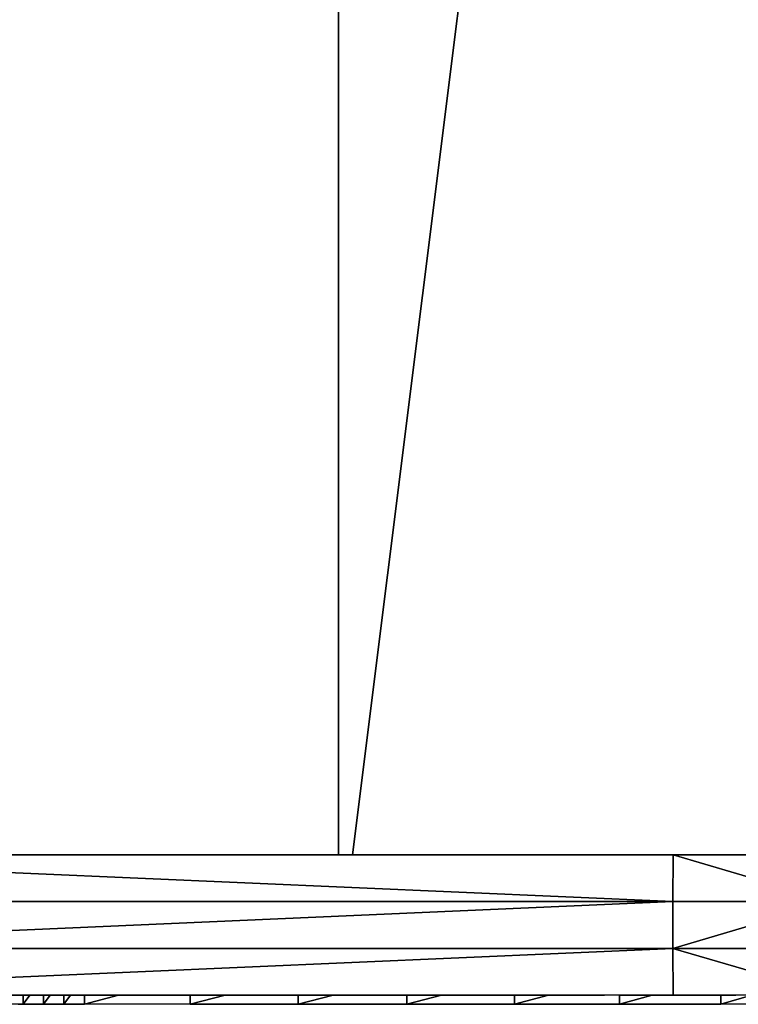
# Model space of a CAD drawing. Units: inches. Extents: x -117 to 91, y -69 to 66.
# Drawn here: x -38 to -35, y -8 to -4 of the extents above; entities that cross this region are included whole.
import ezdxf

# ---------------------------------------------------------------- set-up
doc = ezdxf.new("R2010")
doc.units = ezdxf.units.IN
doc.header["$MEASUREMENT"] = 0
doc.layers.get('0').update_dxf_attribs({"true_color": 0x5890e1})

msp = doc.modelspace()

# ---------------------------------------------------------------- linework, layer by layer
for points in [[(-36.562, -7.6437), (-36.562, 7.6248)], [(-36.562, 7.6248), (-36.562, -7.6437)], [(-36.562, 7.6248), (-36.562, -7.6437)], [(-36.562, -7.6437), (-36.562, 7.6248)], [(-34.5913, 7.6248), (-36.502, -7.6437)], [(-36.502, -7.6437), (-34.5913, 7.6248)], [(-39.6581, -7.6437), (-35.1542, -7.8406)], [(-35.1542, -7.8406), (-39.6581, -7.6437)], [(-39.6581, -7.6437), (-35.1531, -7.6437)], [(-35.1531, -7.6437), (-39.6581, -7.6437)], [(-36.562, -7.6437), (-38.4727, -7.6437)], [(-38.4727, -7.6437), (-36.562, -7.6437)], [(-36.6972, -7.6437), (-38.4727, -7.6437)], [(-38.4727, -7.6437), (-36.6972, -7.6437)], [(-36.6972, -7.6437), (-36.562, -7.6437)], [(-36.562, -7.6437), (-36.6972, -7.6437)], [(-36.6972, -7.6437), (-36.6605, -7.6437)], [(-36.6605, -7.6437), (-36.6972, -7.6437)], [(-36.562, -7.6437), (-36.6605, -7.6437)], [(-36.6605, -7.6437), (-36.6228, -7.6437)], [(-36.6605, -7.6437), (-36.562, -7.6437)], [(-36.562, -7.6437), (-36.6228, -7.6437)], [(-36.6228, -7.6437), (-36.562, -7.6437)], [(-36.622, -7.6437), (-36.562, -7.6437)], [(-36.562, -7.6437), (-36.622, -7.6437)], [(-36.562, -7.6437), (-36.622, -7.6437)], [(-36.622, -7.6437), (-36.562, -7.6437)], [(-36.562, -7.6437), (-36.622, -7.6437)], [(-36.622, -7.6437), (-36.562, -7.6437)], [(-36.562, -7.6437), (-36.622, -7.6437)], [(-36.622, -7.6437), (-36.562, -7.6437)], [(-36.562, -7.6437), (-36.622, -7.6437)], [(-36.622, -7.6437), (-36.562, -7.6437)], [(-36.622, -7.6437), (-36.562, -7.6437)], [(-36.562, -7.6437), (-36.622, -7.6437)], [(-36.622, -7.6437), (-36.562, -7.6437)], [(-36.562, -7.6437), (-36.622, -7.6437)], [(-36.622, -7.6437), (-36.562, -7.6437)], [(-36.562, -7.6437), (-36.622, -7.6437)], [(-36.622, -7.6437), (-36.562, -7.6437)], [(-36.562, -7.6437), (-36.622, -7.6437)], [(-36.622, -7.6437), (-36.562, -7.6437)], [(-36.562, -7.6437), (-36.5303, -7.6437)], [(-36.5303, -7.6437), (-36.562, -7.6437)], [(-36.5303, -7.6437), (-36.562, -7.6437)], [(-36.562, -7.6437), (-36.5303, -7.6437)], [(-36.502, -7.6437), (-36.562, -7.6437)], [(-36.502, -7.6437), (-36.562, -7.6437)], [(-36.562, -7.6437), (-36.502, -7.6437)], [(-36.5303, -7.6437), (-36.562, -7.6437)], [(-36.562, -7.6437), (-36.502, -7.6437)], [(-36.562, -7.6437), (-36.5303, -7.6437)], [(-36.502, -7.6437), (-36.562, -7.6437)], [(-36.502, -7.6437), (-36.562, -7.6437)], [(-36.502, -7.6437), (-36.562, -7.6437)], [(-36.562, -7.6437), (-36.502, -7.6437)], [(-36.562, -7.6437), (-36.502, -7.6437)], [(-36.5303, -7.6437), (-35.1531, -7.6437)], [(-35.1531, -7.6437), (-36.5303, -7.6437)], [(-36.5303, -7.6437), (-36.502, -7.6437)], [(-36.502, -7.6437), (-36.5303, -7.6437)], [(-36.4976, -7.6437), (-36.502, -7.6437)], [(-36.464, -7.6437), (-36.502, -7.6437)], [(-36.4976, -7.6437), (-36.502, -7.6437)], [(-36.502, -7.6437), (-36.464, -7.6437)], [(-36.502, -7.6437), (-36.4976, -7.6437)], [(-36.502, -7.6437), (-36.4976, -7.6437)], [(-36.3118, -7.6437), (-36.502, -7.6437)], [(-36.3118, -7.6437), (-36.502, -7.6437)], [(-36.0084, -7.6437), (-36.502, -7.6437)], [(-36.502, -7.6437), (-36.3118, -7.6437)], [(-36.502, -7.6437), (-36.3118, -7.6437)], [(-36.4976, -7.6437), (-35.1531, -7.6437)], [(-35.1531, -7.6437), (-36.4976, -7.6437)], [(-36.4976, -7.6437), (-36.464, -7.6437)], [(-35.1531, -7.6437), (-36.464, -7.6437)], [(-36.464, -7.6437), (-36.1143, -7.6437)], [(-36.464, -7.6437), (-35.1531, -7.6437)], [(-36.3118, -7.6437), (-36.1143, -7.6437)], [(-36.1143, -7.6437), (-36.3118, -7.6437)], [(-36.3118, -7.6437), (-36.0084, -7.6437)], [(-36.0084, -7.6437), (-36.3118, -7.6437)], [(-35.1531, -7.6437), (-36.1143, -7.6437)], [(-36.1143, -7.6437), (-35.7732, -7.6437)], [(-36.1143, -7.6437), (-35.1531, -7.6437)], [(-35.7732, -7.6437), (-36.1143, -7.6437)], [(-35.7732, -7.6437), (-36.0084, -7.6437)], [(-36.0084, -7.6437), (-35.9715, -7.6437)], [(-36.0084, -7.6437), (-35.7732, -7.6437)], [(-35.7402, -7.6437), (-35.9715, -7.6437)], [(-35.9715, -7.6437), (-35.1531, -7.6437)], [(-35.9715, -7.6437), (-35.7402, -7.6437)], [(-35.7732, -7.6437), (-35.1531, -7.6437)], [(-35.1531, -7.6437), (-35.7732, -7.6437)], [(-35.7732, -7.6437), (-35.7402, -7.6437)], [(-35.7402, -7.6437), (-35.7732, -7.6437)], [(-35.7402, -7.6437), (-35.1531, -7.6437)], [(-35.1531, -7.6437), (-35.7402, -7.6437)], [(-35.7402, -7.6437), (-35.1531, -7.6437)], [(-35.1542, -7.8406), (-35.1531, -7.6437)], [(-35.1531, -7.6437), (-35.1542, -7.8406)], [(-35.1531, -7.6437), (-34.4873, -7.8406)], [(-34.4873, -7.8406), (-35.1531, -7.6437)], [(-35.1531, -7.6437), (-34.4804, -7.6437)], [(-34.4804, -7.6437), (-35.1531, -7.6437)], [(-35.1531, -7.6437), (-34.4804, -7.6437)], [(-34.4804, -7.6437), (-35.1531, -7.6437)], [(-35.1531, -7.6437), (-34.4804, -7.6437)], [(-34.4804, -7.6437), (-35.1531, -7.6437)], [(-35.1531, -7.6437), (-34.7559, -7.6437)], [(-35.1531, -7.6437), (-34.4804, -7.6437)], [(-34.4804, -7.6437), (-35.1531, -7.6437)], [(-35.1531, -7.6437), (-34.869, -7.6437)], [(-39.6625, -7.8406), (-35.1542, -7.8406)], [(-35.1542, -7.8406), (-39.6625, -8.0374)], [(-39.6625, -8.0374), (-35.1542, -7.8406)], [(-35.1542, -7.8406), (-39.6625, -7.8406)], [(-35.1542, -7.8406), (-35.1542, -8.0374)], [(-35.1542, -7.8406), (-34.4873, -7.8406)], [(-34.4873, -7.8406), (-35.1542, -8.0374)], [(-35.1542, -8.0374), (-35.1542, -7.8406)], [(-35.1542, -8.0374), (-34.4873, -7.8406)], [(-34.4873, -7.8406), (-35.1542, -7.8406)], [(-39.6625, -8.0374), (-35.1542, -8.0374)], [(-35.1542, -8.0374), (-39.6625, -8.0374)], [(-35.1542, -8.0374), (-39.6581, -8.2343)], [(-39.6581, -8.2343), (-35.1542, -8.0374)], [(-34.4804, -8.2343), (-35.1542, -8.0374)], [(-35.1542, -8.0374), (-34.4873, -8.0374)], [(-34.4873, -8.0374), (-35.1542, -8.0374)], [(-35.1542, -8.0374), (-35.1531, -8.2343)], [(-35.1531, -8.2343), (-35.1542, -8.0374)], [(-35.1542, -8.0374), (-34.4804, -8.2343)], [(-35.1531, -8.2343), (-39.6581, -8.2343)], [(-37.9457, -8.2343), (-37.888, -8.2343)], [(-37.888, -8.2343), (-37.9457, -8.2343)], [(-37.8605, -8.2343), (-37.888, -8.2343)], [(-37.888, -8.2724), (-37.8605, -8.2343)], [(-37.888, -8.2724), (-37.888, -8.2343)], [(-37.888, -8.2343), (-37.8605, -8.2343)], [(-37.8605, -8.2343), (-37.888, -8.2724)], [(-37.888, -8.2343), (-37.888, -8.2724)], [(-37.8605, -8.2343), (-37.8026, -8.2343)], [(-37.8026, -8.2343), (-37.8605, -8.2343)], [(-37.775, -8.2343), (-37.8026, -8.2343)], [(-37.8026, -8.2724), (-37.775, -8.2343)], [(-37.8026, -8.2724), (-37.8026, -8.2343)], [(-37.8026, -8.2343), (-37.775, -8.2343)], [(-37.775, -8.2343), (-37.8026, -8.2724)], [(-37.8026, -8.2343), (-37.8026, -8.2724)], [(-37.775, -8.2343), (-37.717, -8.2343)], [(-37.717, -8.2343), (-37.775, -8.2343)], [(-37.6892, -8.2343), (-37.717, -8.2343)], [(-37.717, -8.2724), (-37.6892, -8.2343)], [(-37.717, -8.2724), (-37.717, -8.2343)], [(-37.717, -8.2343), (-37.6892, -8.2343)], [(-37.6892, -8.2343), (-37.717, -8.2724)], [(-37.717, -8.2343), (-37.717, -8.2724)], [(-37.6892, -8.2343), (-37.6309, -8.2343)], [(-37.6309, -8.2343), (-37.6892, -8.2343)], [(-37.4873, -8.2343), (-37.6309, -8.2343)], [(-37.6309, -8.2724), (-37.4873, -8.2343)], [(-37.6309, -8.2724), (-37.6309, -8.2343)], [(-37.6309, -8.2343), (-37.4873, -8.2343)], [(-37.4873, -8.2343), (-37.6309, -8.2724)], [(-37.6309, -8.2343), (-37.6309, -8.2724)], [(-37.4873, -8.2343), (-37.1857, -8.2343)], [(-37.1857, -8.2343), (-37.4873, -8.2343)], [(-37.0391, -8.2343), (-37.1857, -8.2343)], [(-37.1857, -8.2724), (-37.0391, -8.2343)], [(-37.1857, -8.2724), (-37.1857, -8.2343)], [(-37.1857, -8.2343), (-37.0391, -8.2343)], [(-37.0391, -8.2343), (-37.1857, -8.2724)], [(-37.1857, -8.2343), (-37.1857, -8.2724)], [(-37.0391, -8.2343), (-36.7314, -8.2343)], [(-36.7314, -8.2343), (-37.0391, -8.2343)], [(-36.7314, -8.2724), (-36.7314, -8.2343)], [(-36.7314, -8.2343), (-36.5839, -8.2343)], [(-36.5839, -8.2343), (-36.7314, -8.2724)], [(-36.5839, -8.2343), (-36.7314, -8.2343)], [(-36.7314, -8.2724), (-36.5839, -8.2343)], [(-36.7314, -8.2343), (-36.7314, -8.2724)], [(-36.5839, -8.2343), (-36.2744, -8.2343)], [(-36.2744, -8.2343), (-36.5839, -8.2343)], [(-36.2744, -8.2343), (-36.2744, -8.2724)], [(-36.2744, -8.2724), (-36.2744, -8.2343)], [(-36.2744, -8.2343), (-36.1282, -8.2343)], [(-36.1282, -8.2343), (-36.2744, -8.2724)], [(-36.1282, -8.2343), (-36.2744, -8.2343)], [(-36.2744, -8.2724), (-36.1282, -8.2343)], [(-36.1282, -8.2343), (-35.8213, -8.2343)], [(-35.8213, -8.2343), (-36.1282, -8.2343)], [(-35.8213, -8.2343), (-35.8213, -8.2724)], [(-35.8213, -8.2724), (-35.8213, -8.2343)], [(-35.8213, -8.2343), (-35.6784, -8.2343)], [(-35.6784, -8.2343), (-35.8213, -8.2724)], [(-35.6784, -8.2343), (-35.8213, -8.2343)], [(-35.8213, -8.2724), (-35.6784, -8.2343)], [(-35.6784, -8.2343), (-35.4427, -8.2343)], [(-35.4427, -8.2343), (-35.6784, -8.2343)], [(-35.3785, -8.2343), (-35.3785, -8.2724)], [(-35.3785, -8.2724), (-35.3785, -8.2343)], [(-35.3785, -8.2343), (-35.2411, -8.2343)], [(-35.2411, -8.2343), (-35.3785, -8.2724)], [(-35.2411, -8.2343), (-35.3785, -8.2343)], [(-35.3785, -8.2724), (-35.2411, -8.2343)], [(-35.2411, -8.2343), (-34.9526, -8.2343)], [(-34.9526, -8.2343), (-35.2411, -8.2343)], [(-34.4804, -8.2343), (-35.1531, -8.2343)], [(-34.9526, -8.2343), (-34.9526, -8.2724)], [(-34.9526, -8.2724), (-34.9526, -8.2343)], [(-34.9526, -8.2343), (-34.889, -8.2343)], [(-34.8227, -8.2343), (-34.9526, -8.2724)], [(-34.889, -8.2343), (-34.9526, -8.2343)], [(-34.9526, -8.2724), (-34.8227, -8.2343)], [(-37.888, -8.2724), (-37.9732, -8.2724)], [(-37.888, -8.2724), (-37.9732, -8.2724)], [(-37.888, -8.2724), (-37.9099, -8.2724)], [(-37.9099, -8.2724), (-37.888, -8.2724)], [(-37.888, -8.2724), (-37.9099, -8.2724)], [(-37.888, -8.2724), (-37.9099, -8.2724)], [(-37.888, -8.2724), (-37.9099, -8.2724)], [(-37.9099, -8.2724), (-37.888, -8.2724)], [(-37.8026, -8.2724), (-37.888, -8.2724)], [(-37.8026, -8.2724), (-37.888, -8.2724)], [(-37.8026, -8.2724), (-37.888, -8.2724)], [(-37.8026, -8.2724), (-37.888, -8.2724)], [(-37.8026, -8.2724), (-37.888, -8.2724)], [(-37.888, -8.2724), (-37.8026, -8.2724)], [(-37.8026, -8.2724), (-37.888, -8.2724)], [(-37.717, -8.2724), (-37.8026, -8.2724)], [(-37.717, -8.2724), (-37.8026, -8.2724)], [(-37.717, -8.2724), (-37.8026, -8.2724)], [(-37.717, -8.2724), (-37.8026, -8.2724)], [(-37.8026, -8.2724), (-37.717, -8.2724)], [(-37.717, -8.2724), (-37.8026, -8.2724)], [(-37.6309, -8.2724), (-37.717, -8.2724)], [(-37.6309, -8.2724), (-37.717, -8.2724)], [(-37.6309, -8.2724), (-37.717, -8.2724)], [(-37.6309, -8.2724), (-37.717, -8.2724)], [(-37.717, -8.2724), (-37.6309, -8.2724)], [(-37.6309, -8.2724), (-37.717, -8.2724)], [(-37.6309, -8.2724), (-37.717, -8.2724)], [(-37.6309, -8.2724), (-37.717, -8.2724)], [(-37.717, -8.2724), (-37.6309, -8.2724)], [(-37.6309, -8.2724), (-37.717, -8.2724)], [(-37.1857, -8.2724), (-37.6309, -8.2724)], [(-37.1857, -8.2724), (-37.6309, -8.2724)], [(-36.7314, -8.2724), (-37.1857, -8.2724)], [(-37.1857, -8.2724), (-36.7314, -8.2724)], [(-36.1046, -8.2724), (-37.1857, -8.2724)], [(-36.7314, -8.2724), (-37.1857, -8.2724)], [(-36.2744, -8.2724), (-36.7314, -8.2724)], [(-36.7314, -8.2724), (-36.1046, -8.2724)], [(-36.7314, -8.2724), (-36.2744, -8.2724)], [(-36.1046, -8.2724), (-36.7314, -8.2724)], [(-36.7314, -8.2724), (-36.7116, -8.2724)], [(-36.7116, -8.2724), (-36.7314, -8.2724)], [(-36.7116, -8.2724), (-36.7314, -8.2724)], [(-36.7116, -8.2724), (-36.7314, -8.2724)], [(-36.7116, -8.2724), (-36.7314, -8.2724)], [(-36.7116, -8.2724), (-36.7314, -8.2724)], [(-36.2744, -8.2724), (-36.7314, -8.2724)], [(-36.2744, -8.2724), (-36.7314, -8.2724)], [(-36.2744, -8.2724), (-36.7314, -8.2724)], [(-36.2744, -8.2724), (-36.7314, -8.2724)], [(-36.2744, -8.2724), (-36.7314, -8.2724)], [(-36.7116, -8.2724), (-36.7314, -8.2724)], [(-36.2744, -8.2724), (-36.7314, -8.2724)], [(-36.7116, -8.2724), (-36.2744, -8.2724)], [(-36.487, -8.2724), (-36.7116, -8.2724)], [(-36.487, -8.2724), (-36.7116, -8.2724)], [(-36.487, -8.2724), (-36.7116, -8.2724)], [(-36.487, -8.2724), (-36.7116, -8.2724)], [(-36.487, -8.2724), (-36.7116, -8.2724)], [(-36.487, -8.2724), (-36.7116, -8.2724)], [(-36.2744, -8.2724), (-36.487, -8.2724)], [(-36.2744, -8.2724), (-36.487, -8.2724)], [(-36.2744, -8.2724), (-36.487, -8.2724)], [(-36.2744, -8.2724), (-36.487, -8.2724)], [(-36.2744, -8.2724), (-36.487, -8.2724)], [(-36.2744, -8.2724), (-36.487, -8.2724)], [(-36.2744, -8.2724), (-36.1046, -8.2724)], [(-35.8213, -8.2724), (-36.2744, -8.2724)], [(-36.2744, -8.2724), (-35.8213, -8.2724)], [(-36.1046, -8.2724), (-36.2744, -8.2724)], [(-36.2744, -8.2724), (-36.2536, -8.2724)], [(-36.2744, -8.2724), (-36.2536, -8.2724)], [(-36.2744, -8.2724), (-36.2536, -8.2724)], [(-36.2744, -8.2724), (-36.2536, -8.2724)], [(-36.2536, -8.2724), (-36.2744, -8.2724)], [(-36.2536, -8.2724), (-36.2744, -8.2724)], [(-36.2536, -8.2724), (-36.2744, -8.2724)], [(-36.2536, -8.2724), (-36.2744, -8.2724)], [(-36.1046, -8.2724), (-36.2744, -8.2724)], [(-36.1046, -8.2724), (-36.2744, -8.2724)], [(-36.1046, -8.2724), (-36.2744, -8.2724)], [(-36.1046, -8.2724), (-36.2744, -8.2724)], [(-36.1046, -8.2724), (-36.2744, -8.2724)], [(-36.2536, -8.2724), (-36.2744, -8.2724)], [(-36.2536, -8.2724), (-36.2744, -8.2724)], [(-36.1046, -8.2724), (-36.2744, -8.2724)], [(-36.2536, -8.2724), (-36.1046, -8.2724)], [(-36.2536, -8.2724), (-36.1046, -8.2724)], [(-36.2536, -8.2724), (-36.1046, -8.2724)], [(-36.2536, -8.2724), (-36.1046, -8.2724)], [(-36.2212, -8.2724), (-36.2536, -8.2724)], [(-36.2212, -8.2724), (-36.2536, -8.2724)], [(-36.2212, -8.2724), (-36.2536, -8.2724)], [(-36.2212, -8.2724), (-36.2536, -8.2724)], [(-36.2212, -8.2724), (-36.2536, -8.2724)], [(-36.2212, -8.2724), (-36.2536, -8.2724)], [(-36.1046, -8.2724), (-36.2212, -8.2724)], [(-36.1046, -8.2724), (-36.2212, -8.2724)], [(-36.1046, -8.2724), (-36.2212, -8.2724)], [(-36.1046, -8.2724), (-36.2212, -8.2724)], [(-36.1046, -8.2724), (-36.2212, -8.2724)], [(-36.1046, -8.2724), (-36.2212, -8.2724)], [(-35.8213, -8.2724), (-36.1046, -8.2724)], [(-35.7697, -8.2724), (-36.1046, -8.2724)], [(-36.1046, -8.2724), (-35.8213, -8.2724)], [(-36.1046, -8.2724), (-35.9792, -8.2724)], [(-36.1046, -8.2724), (-35.9792, -8.2724)], [(-36.1046, -8.2724), (-35.9792, -8.2724)], [(-36.1046, -8.2724), (-35.9792, -8.2724)], [(-35.9792, -8.2724), (-36.1046, -8.2724)], [(-35.9792, -8.2724), (-36.1046, -8.2724)], [(-35.9792, -8.2724), (-36.1046, -8.2724)], [(-35.9792, -8.2724), (-36.1046, -8.2724)], [(-35.9792, -8.2724), (-36.1046, -8.2724)], [(-35.9792, -8.2724), (-36.1046, -8.2724)], [(-35.9792, -8.2724), (-36.1046, -8.2724)], [(-35.9792, -8.2724), (-36.1046, -8.2724)], [(-35.9792, -8.2724), (-36.1046, -8.2724)], [(-35.9792, -8.2724), (-36.1046, -8.2724)], [(-35.9792, -8.2724), (-36.1046, -8.2724)], [(-35.9792, -8.2724), (-36.1046, -8.2724)], [(-35.9792, -8.2724), (-35.9753, -8.2724)], [(-35.9792, -8.2724), (-35.9753, -8.2724)], [(-35.9792, -8.2724), (-35.9753, -8.2724)], [(-35.9792, -8.2724), (-35.9753, -8.2724)], [(-35.9753, -8.2724), (-35.9792, -8.2724)], [(-35.9753, -8.2724), (-35.9792, -8.2724)], [(-35.9753, -8.2724), (-35.9792, -8.2724)], [(-35.9753, -8.2724), (-35.9792, -8.2724)], [(-35.8213, -8.2724), (-35.9792, -8.2724)], [(-35.8213, -8.2724), (-35.9792, -8.2724)], [(-35.8213, -8.2724), (-35.9792, -8.2724)], [(-35.8213, -8.2724), (-35.9792, -8.2724)], [(-35.8213, -8.2724), (-35.9792, -8.2724)], [(-35.9753, -8.2724), (-35.9792, -8.2724)], [(-35.9753, -8.2724), (-35.9792, -8.2724)], [(-35.8213, -8.2724), (-35.9792, -8.2724)], [(-35.9753, -8.2724), (-35.8213, -8.2724)], [(-35.9753, -8.2724), (-35.8213, -8.2724)], [(-35.9753, -8.2724), (-35.8213, -8.2724)], [(-35.9753, -8.2724), (-35.8213, -8.2724)], [(-35.9606, -8.2724), (-35.9753, -8.2724)], [(-35.9606, -8.2724), (-35.9753, -8.2724)], [(-35.9606, -8.2724), (-35.9753, -8.2724)], [(-35.9606, -8.2724), (-35.9753, -8.2724)], [(-35.9606, -8.2724), (-35.9753, -8.2724)], [(-35.9606, -8.2724), (-35.9753, -8.2724)], [(-35.8213, -8.2724), (-35.9606, -8.2724)], [(-35.8213, -8.2724), (-35.9606, -8.2724)], [(-35.8213, -8.2724), (-35.9606, -8.2724)], [(-35.8213, -8.2724), (-35.9606, -8.2724)], [(-35.8213, -8.2724), (-35.9606, -8.2724)], [(-35.8213, -8.2724), (-35.9606, -8.2724)], [(-35.3785, -8.2724), (-35.8213, -8.2724)], [(-35.8213, -8.2724), (-35.7697, -8.2724)], [(-35.8213, -8.2724), (-35.3785, -8.2724)], [(-35.7697, -8.2724), (-35.8213, -8.2724)], [(-35.7627, -8.2724), (-35.8213, -8.2724)], [(-35.3785, -8.2724), (-35.8213, -8.2724)], [(-35.7627, -8.2724), (-35.8213, -8.2724)], [(-35.7627, -8.2724), (-35.8213, -8.2724)], [(-35.7627, -8.2724), (-35.8213, -8.2724)], [(-35.3785, -8.2724), (-35.8213, -8.2724)], [(-35.3785, -8.2724), (-35.8213, -8.2724)], [(-35.3785, -8.2724), (-35.8213, -8.2724)], [(-35.3785, -8.2724), (-35.8213, -8.2724)], [(-35.3785, -8.2724), (-35.8213, -8.2724)], [(-35.7627, -8.2724), (-35.8213, -8.2724)], [(-35.7627, -8.2724), (-35.8213, -8.2724)], [(-35.7627, -8.2724), (-35.8213, -8.2724)], [(-35.7627, -8.2724), (-35.8213, -8.2724)], [(-35.3785, -8.2724), (-35.8213, -8.2724)], [(-35.8213, -8.2724), (-35.7627, -8.2724)], [(-35.8213, -8.2724), (-35.7627, -8.2724)], [(-35.3785, -8.2724), (-35.8213, -8.2724)], [(-35.3785, -8.2724), (-35.7697, -8.2724)], [(-35.7059, -8.2724), (-35.7627, -8.2724)], [(-35.7059, -8.2724), (-35.7627, -8.2724)], [(-35.7059, -8.2724), (-35.7627, -8.2724)], [(-35.7059, -8.2724), (-35.7627, -8.2724)], [(-35.7059, -8.2724), (-35.7627, -8.2724)], [(-35.7059, -8.2724), (-35.7627, -8.2724)], [(-35.7059, -8.2724), (-35.7627, -8.2724)], [(-35.7059, -8.2724), (-35.7627, -8.2724)], [(-35.7627, -8.2724), (-35.7059, -8.2724)], [(-35.7627, -8.2724), (-35.7059, -8.2724)], [(-35.5232, -8.2724), (-35.7059, -8.2724)], [(-35.5232, -8.2724), (-35.7059, -8.2724)], [(-35.5232, -8.2724), (-35.7059, -8.2724)], [(-35.5232, -8.2724), (-35.7059, -8.2724)], [(-35.5232, -8.2724), (-35.7059, -8.2724)], [(-35.5232, -8.2724), (-35.7059, -8.2724)], [(-35.5232, -8.2724), (-35.7059, -8.2724)], [(-35.5232, -8.2724), (-35.7059, -8.2724)], [(-35.7059, -8.2724), (-35.5232, -8.2724)], [(-35.4575, -8.2724), (-35.5232, -8.2724)], [(-35.4575, -8.2724), (-35.5232, -8.2724)], [(-35.4575, -8.2724), (-35.5232, -8.2724)], [(-35.4575, -8.2724), (-35.5232, -8.2724)], [(-35.4575, -8.2724), (-35.5232, -8.2724)], [(-35.4575, -8.2724), (-35.5232, -8.2724)], [(-35.4575, -8.2724), (-35.5232, -8.2724)], [(-35.4575, -8.2724), (-35.5232, -8.2724)], [(-35.5232, -8.2724), (-35.4575, -8.2724)], [(-35.3785, -8.2724), (-35.4575, -8.2724)], [(-35.3785, -8.2724), (-35.4575, -8.2724)], [(-35.3785, -8.2724), (-35.4575, -8.2724)], [(-35.3785, -8.2724), (-35.4575, -8.2724)], [(-35.3785, -8.2724), (-35.4575, -8.2724)], [(-35.3785, -8.2724), (-35.4575, -8.2724)], [(-35.3785, -8.2724), (-35.4575, -8.2724)], [(-35.3785, -8.2724), (-35.4575, -8.2724)], [(-34.9526, -8.2724), (-35.3785, -8.2724)], [(-35.2879, -8.2724), (-35.3785, -8.2724)], [(-35.3785, -8.2724), (-35.2879, -8.2724)], [(-34.9526, -8.2724), (-35.3785, -8.2724)], [(-35.2879, -8.2724), (-35.3785, -8.2724)], [(-35.2879, -8.2724), (-35.3785, -8.2724)], [(-34.9526, -8.2724), (-35.3785, -8.2724)], [(-34.9526, -8.2724), (-35.3785, -8.2724)], [(-34.9526, -8.2724), (-35.3785, -8.2724)], [(-34.9526, -8.2724), (-35.3785, -8.2724)], [(-34.9526, -8.2724), (-35.3785, -8.2724)], [(-34.9526, -8.2724), (-35.3785, -8.2724)], [(-34.9526, -8.2724), (-35.3785, -8.2724)], [(-34.9526, -8.2724), (-35.3785, -8.2724)], [(-35.3785, -8.2724), (-35.2879, -8.2724)], [(-35.3785, -8.2724), (-35.2879, -8.2724)], [(-34.9526, -8.2724), (-35.3785, -8.2724)], [(-35.0812, -8.2724), (-35.2879, -8.2724)], [(-35.2879, -8.2724), (-35.0812, -8.2724)], [(-35.2161, -8.2724), (-35.2879, -8.2724)], [(-35.2161, -8.2724), (-35.2879, -8.2724)], [(-35.2879, -8.2724), (-35.2161, -8.2724)], [(-35.2879, -8.2724), (-35.2161, -8.2724)], [(-35.2161, -8.2724), (-35.1063, -8.2724)], [(-35.1063, -8.2724), (-35.2161, -8.2724)], [(-35.1063, -8.2724), (-35.2161, -8.2724)], [(-35.2161, -8.2724), (-35.1063, -8.2724)], [(-35.2161, -8.2724), (-35.1063, -8.2724)], [(-35.2161, -8.2724), (-35.1063, -8.2724)], [(-35.2161, -8.2724), (-35.1063, -8.2724)], [(-35.2161, -8.2724), (-35.1063, -8.2724)], [(-35.2161, -8.2724), (-35.1063, -8.2724)], [(-35.2161, -8.2724), (-35.1063, -8.2724)], [(-35.2161, -8.2724), (-35.1063, -8.2724)], [(-35.2161, -8.2724), (-35.1063, -8.2724)], [(-35.2161, -8.2724), (-35.1063, -8.2724)], [(-35.0812, -8.2724), (-35.1063, -8.2724)], [(-35.0812, -8.2724), (-35.1063, -8.2724)], [(-35.1063, -8.2724), (-35.0812, -8.2724)], [(-35.1063, -8.2724), (-35.0812, -8.2724)], [(-35.1063, -8.2724), (-35.0812, -8.2724)], [(-35.1063, -8.2724), (-35.0812, -8.2724)], [(-35.1063, -8.2724), (-35.0812, -8.2724)], [(-34.9526, -8.2724), (-35.0812, -8.2724)], [(-35.0812, -8.2724), (-34.9526, -8.2724)], [(-34.9788, -8.2724), (-35.0812, -8.2724)], [(-34.9788, -8.2724), (-35.0812, -8.2724)], [(-35.0812, -8.2724), (-34.9789, -8.2724)], [(-35.0812, -8.2724), (-34.9789, -8.2724)], [(-35.0812, -8.2724), (-34.9789, -8.2724)], [(-35.0812, -8.2724), (-34.9789, -8.2724)], [(-35.0812, -8.2724), (-34.9789, -8.2724)], [(-35.0812, -8.2724), (-34.9788, -8.2724)], [(-35.0812, -8.2724), (-34.9788, -8.2724)], [(-35.0812, -8.2724), (-34.9788, -8.2724)], [(-34.9789, -8.2724), (-34.9648, -8.2724)], [(-34.9789, -8.2724), (-34.9648, -8.2724)], [(-34.9789, -8.2724), (-34.9648, -8.2724)], [(-34.9789, -8.2724), (-34.9648, -8.2724)], [(-34.9789, -8.2724), (-34.9648, -8.2724)], [(-34.9648, -8.2724), (-34.9788, -8.2724)], [(-34.9648, -8.2724), (-34.9788, -8.2724)], [(-34.9788, -8.2724), (-34.9648, -8.2724)], [(-34.9788, -8.2724), (-34.9648, -8.2724)], [(-34.9788, -8.2724), (-34.9648, -8.2724)], [(-34.9526, -8.2724), (-34.9648, -8.2724)], [(-34.9526, -8.2724), (-34.9648, -8.2724)], [(-34.5499, -8.2724), (-34.9526, -8.2724)]]:
    msp.add_lwpolyline(points)

doc.saveas('drawing.dxf')
